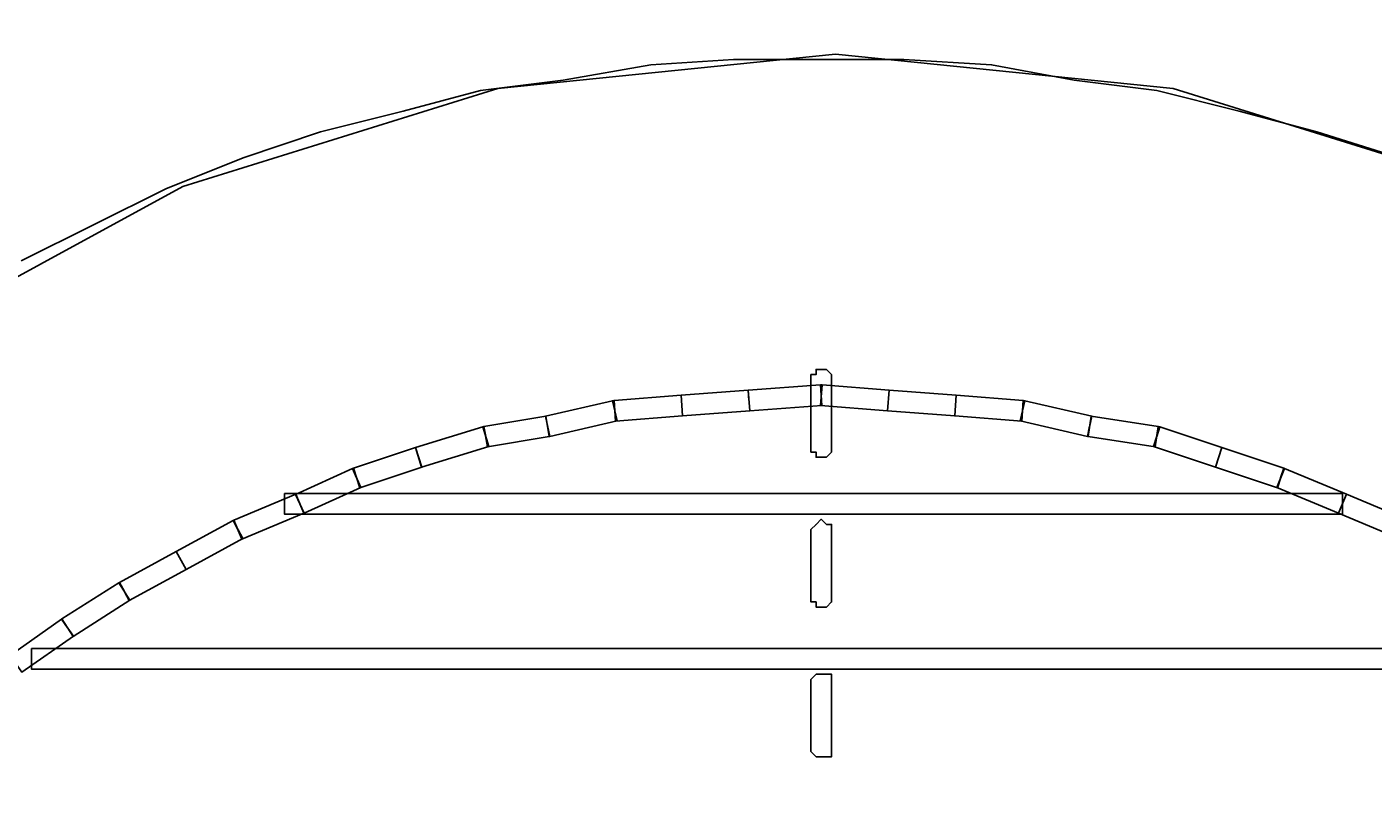
# Model space of a CAD drawing. Extents: x -491 to 1279, y -1436 to 669.
# Drawn here: x 113 to 390, y 263 to 420 of the extents above; entities that cross this region are included whole.
import ezdxf

# ---------------------------------------------------------------- set-up
doc = ezdxf.new("R2010")
doc.units = 0
doc.header["$LTSCALE"] = 10
doc.header["$MEASUREMENT"] = 0
doc.layers.get('0').update_dxf_attribs({"linetype": 'CONTINUOUS'})
doc.layers.get('DEFPOINTS').update_dxf_attribs({"linetype": 'CONTINUOUS'})
doc.layers.add('AM_5', color=3, linetype='CONTINUOUS')
doc.layers.add('WARSTWA_1', color=7, linetype='CONTINUOUS')
doc.styles.get("Standard").update_dxf_attribs({"font": 'isocp.shx'})
doc.dimstyles.get("Standard").update_dxf_attribs({"dimtxt": 0.18, "dimasz": 0.18, "dimexe": 0.18, "dimexo": 0.0625, "dimgap": 0.09, "dimtad": 0, "dimtih": 1, "dimtoh": 1, "dimzin": 0, "dimdsep": 46, "dimtxsty": 'STANDARD', "dimcen": 0.09, "dimadec": 0, "dimazin": 0, "dimtfac": 1, "dimtofl": 0, "dimtmove": 2, "dimatfit": 3, "dimfxl": 1, "dimtolj": 1, "dimarcsym": 0})

# ---------------------------------------------------------------- blocks, each defined once
blk = doc.blocks.new('*U9')
at = {"layer": 'AM_5', "color": 2}
blk.add_text('1200', height=35, rotation=90, dxfattribs=at).set_placement((-455.69, 23.28))
blk = doc.blocks.new('*D8')
at = {"layer": 'AM_5', "linetype": 'ByBlock'}
for p, q in [((269.31, 668.79), (-450.69, 668.79)), ((-440.69, 633.79), (-440.69, -496.21)), ((269.31, -531.21), (-450.69, -531.21))]:
    blk.add_line(p, q, dxfattribs=at)
at = {"layer": 'AM_5'}
for points in [[(-446.53, 633.79), (-434.86, 633.79), (-440.69, 668.79)], [(-446.53, -496.21), (-434.86, -496.21), (-440.69, -531.21)]]:
    blk.add_solid(points, dxfattribs=at)
at = {"layer": 'DEFPOINTS', "color": 0}
for p in [(279.31, 668.79), (-440.69, -531.21), (279.31, -531.21)]:
    blk.add_point(p, dxfattribs=at)
blk.add_blockref('*U9', (0, 0))
blk = doc.blocks.new('6200_Grill-betonowy-okragly')
blk.add_circle((0, 0), 600)
at = {"layer": 'WARSTWA_1', "color": 7}
for points in [[(116.08, 324.27), (99.08, 329.59), (83.14, 333.84), (66.14, 338.09), (49.15, 340.21), (32.15, 343.4), (14.09, 344.46), (-2.91, 344.46), (-2.91, 344.46), (-20.97, 344.46), (-37.97, 343.4), (-56.03, 340.21), (-73.03, 338.09), (-88.96, 333.84), (-105.96, 329.59), (-121.9, 324.27), (-137.83, 317.9), (-152.71, 310.46), (-167.58, 303.03)], [(345.54, 0), (338.5, 69.49), (318.32, 134.28), (286.39, 192.97), (244.14, 244.14), (192.97, 286.39), (134.28, 318.32), (69.49, 338.5), (0, 345.54), (-69.49, 338.5), (-134.28, 318.32), (-192.97, 286.39), (-244.14, 244.14), (-286.39, 192.97), (-318.32, 134.28), (-338.5, 69.49), (-345.54, 0)]]:
    blk.add_lwpolyline(points, dxfattribs=at)
for points in [[(-0.79, 278.59), (-0.79, 264.78), (-0.79, 263.72), (-0.79, 263.72), (-1.85, 262.65), (-2.91, 262.65), (-3.97, 262.65), (-3.97, 263.72), (-5.04, 263.72), (-5.04, 264.78), (-5.04, 278.59), (-5.04, 279.65), (-3.97, 279.65), (-3.97, 280.72), (-2.91, 280.72), (-1.85, 280.72), (-0.79, 279.65), (-0.79, 279.65), (-0.79, 278.59)], [(-0.79, 278.59), (-0.79, 264.78), (-0.79, 263.72), (-0.79, 263.72), (-1.85, 262.65), (-2.91, 262.65), (-3.97, 262.65), (-3.97, 263.72), (-5.04, 263.72), (-5.04, 264.78), (-5.04, 278.59), (-5.04, 279.65), (-3.97, 279.65), (-3.97, 280.72), (-2.91, 280.72), (-1.85, 280.72), (-0.79, 279.65), (-0.79, 279.65), (-0.79, 278.59)], [(-2.76, 273.28), (-17.63, 272.22), (-17.93, 276.47), (-3.06, 277.53), (-2.76, 273.28)], [(10.74, 272.22), (-3.07, 273.28), (-2.75, 277.53), (11.06, 276.47), (10.74, 272.22)], [(-3.06, 277.53), (-2.75, 277.53), (-2.91, 275.4), (-3.06, 277.53)], [(-45.88, 274.28), (-45.56, 274.34), (-45.4, 272.22), (-45.88, 274.28)], [(-31.44, 271.15), (-45.25, 270.09), (-45.56, 274.34), (-31.75, 275.41), (-31.44, 271.15)], [(-17.63, 272.22), (-31.44, 271.15), (-31.75, 275.41), (-17.94, 276.47), (-17.63, 272.22)], [(-17.94, 276.47), (-17.93, 276.47), (-17.78, 274.34), (-17.94, 276.47)], [(24.56, 271.15), (10.74, 272.22), (11.06, 276.47), (24.87, 275.41), (24.56, 271.15)], [(38.37, 270.09), (24.56, 271.15), (24.87, 275.41), (38.68, 274.34), (38.37, 270.09)], [(38.68, 274.34), (39, 274.28), (38.52, 272.22), (38.68, 274.34)], [(-44.93, 270.15), (-58.74, 266.96), (-59.69, 271.1), (-45.88, 274.28), (-44.93, 270.15)], [(51.86, 266.96), (38.05, 270.15), (39, 274.28), (52.81, 271.1), (51.86, 266.96)], [(-71.35, 264.88), (-85.15, 260.63), (-86.4, 264.68), (-72.59, 268.93), (-71.35, 264.88)], [(-72.59, 268.93), (-72.32, 268.99), (-71.97, 266.9), (-72.59, 268.93)], [(-58.87, 266.94), (-71.62, 264.82), (-72.32, 268.99), (-59.57, 271.12), (-58.87, 266.94)], [(-58.74, 266.96), (-58.87, 266.94), (-59.22, 269.03), (-58.74, 266.96)], [(52.02, 266.93), (51.86, 266.96), (52.33, 269.03), (52.02, 266.93)], [(65.83, 264.81), (52.02, 266.93), (52.65, 271.13), (66.46, 269.01), (65.83, 264.81)], [(78.23, 260.64), (65.48, 264.89), (66.81, 268.92), (79.56, 264.67), (78.23, 260.64)], [(66.46, 269.01), (66.81, 268.92), (66.14, 266.9), (66.46, 269.01)], [(-85.11, 260.64), (-97.86, 256.39), (-99.19, 260.42), (-86.44, 264.67), (-85.11, 260.64)], [(-86.44, 264.67), (-86.4, 264.68), (-85.78, 262.65), (-86.44, 264.67)], [(90.98, 256.39), (78.23, 260.64), (79.56, 264.67), (92.31, 260.42), (90.98, 256.39)], [(-97.65, 256.47), (-109.34, 251.16), (-111.08, 255.03), (-99.4, 260.34), (-97.65, 256.47)], [(-99.4, 260.34), (-99.19, 260.42), (-98.53, 258.4), (-99.4, 260.34)], [(103.58, 251.13), (90.83, 256.45), (92.46, 260.36), (105.2, 255.05), (103.58, 251.13)], [(92.31, 260.42), (92.46, 260.36), (91.64, 258.4), (92.31, 260.42)], [(-109.4, 251.13), (-122.15, 245.83), (-123.77, 249.74), (-111.03, 255.05), (-109.4, 251.13)], [(-113.4, 255.22), (104.39, 255.22), (104.39, 250.97), (-113.4, 250.97), (-113.4, 255.22)], [(116.33, 245.83), (103.58, 251.13), (105.2, 255.05), (117.96, 249.74), (116.33, 245.83)], [(-109.34, 251.16), (-109.4, 251.13), (-110.21, 253.09), (-109.34, 251.16)], [(-121.95, 245.92), (-133.63, 239.55), (-135.66, 243.26), (-123.97, 249.64), (-121.95, 245.92)], [(-123.97, 249.64), (-123.77, 249.74), (-122.96, 247.78), (-123.97, 249.64)], [(-0.79, 246.72), (-0.79, 233.97), (-0.79, 232.91), (-0.79, 232.91), (-1.85, 231.85), (-2.91, 231.85), (-3.97, 231.85), (-3.97, 232.91), (-5.04, 232.91), (-5.04, 233.97), (-5.04, 246.72), (-5.04, 247.78), (-3.97, 248.84), (-3.97, 248.84), (-2.91, 249.91), (-1.85, 248.84), (-0.79, 248.84), (-0.79, 247.78), (-0.79, 246.72)], [(-0.79, 246.72), (-0.79, 233.97), (-0.79, 232.91), (-0.79, 232.91), (-1.85, 231.85), (-2.91, 231.85), (-3.97, 231.85), (-3.97, 232.91), (-5.04, 232.91), (-5.04, 233.97), (-5.04, 246.72), (-5.04, 247.78), (-3.97, 248.84), (-3.97, 248.84), (-2.91, 249.91), (-1.85, 248.84), (-0.79, 248.84), (-0.79, 247.78), (-0.79, 246.72)], [(-133.63, 239.55), (-145.32, 233.18), (-147.35, 236.89), (-135.66, 243.26), (-133.63, 239.55)], [(-145.19, 233.24), (-156.88, 225.81), (-159.17, 229.39), (-147.48, 236.83), (-145.19, 233.24)], [(-147.48, 236.83), (-147.35, 236.89), (-146.33, 235.04), (-147.48, 236.83)], [(-156.8, 225.86), (-167.42, 218.42), (-169.86, 221.9), (-159.24, 229.34), (-156.8, 225.86)], [(-159.24, 229.34), (-159.17, 229.39), (-158.02, 227.6), (-159.24, 229.34)], [(-165.46, 223.35), (158.57, 223.35), (158.57, 219.1), (-165.46, 219.1), (-165.46, 223.35)], [(-0.79, 215.91), (-0.79, 203.16), (-0.79, 202.1), (-0.79, 201.04), (-1.85, 201.04), (-2.91, 201.04), (-3.97, 201.04), (-3.97, 201.04), (-5.04, 202.1), (-5.04, 203.16), (-5.04, 215.91), (-5.04, 216.97), (-3.97, 218.03), (-3.97, 218.03), (-2.91, 218.03), (-1.85, 218.03), (-0.79, 218.03), (-0.79, 216.97), (-0.79, 215.91)], [(-0.79, 215.91), (-0.79, 203.16), (-0.79, 202.1), (-0.79, 201.04), (-1.85, 201.04), (-2.91, 201.04), (-3.97, 201.04), (-3.97, 201.04), (-5.04, 202.1), (-5.04, 203.16), (-5.04, 215.91), (-5.04, 216.97), (-3.97, 218.03), (-3.97, 218.03), (-2.91, 218.03), (-1.85, 218.03), (-0.79, 218.03), (-0.79, 216.97), (-0.79, 215.91)]]:
    blk.add_lwpolyline(points, close=True, dxfattribs=at)

msp = doc.modelspace()

# ---------------------------------------------------------------- block references
msp.add_blockref('6200_Grill-betonowy-okragly', (279.306, 68.795))

# ---------------------------------------------------------------- dimensions: what is measured, and where the dimension line sits
at = {"layer": 'AM_5'}
dim = msp.add_linear_dim(base=(-440.694, -531.205), p1=(279.306, 668.795), p2=(279.306, -531.205), angle=90, dimstyle='STANDARD', dxfattribs=at)
dim.commit()
dim.dimension.update_dxf_attribs({"geometry": '*D8', "text_midpoint": (-473.198, 68.795)})

doc.saveas('drawing.dxf')
